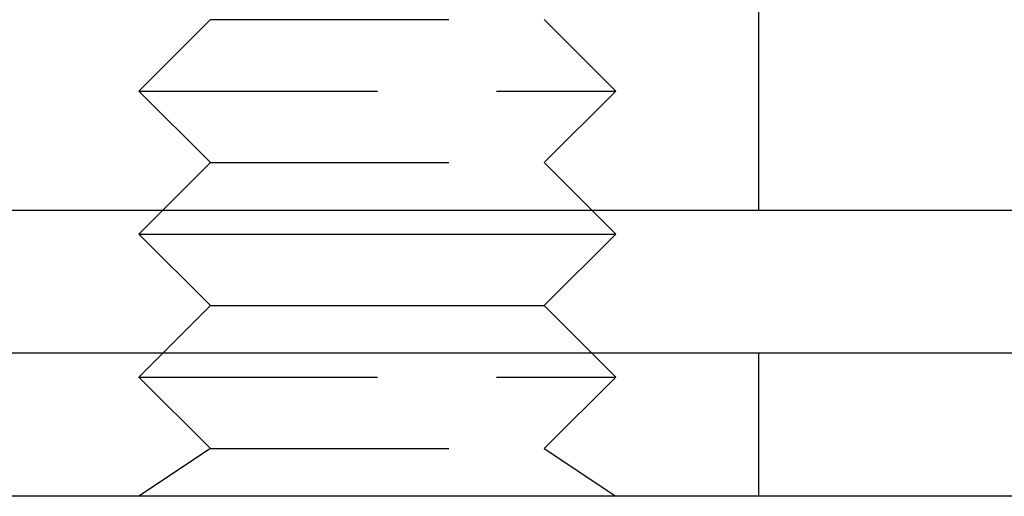
# Model space of a CAD drawing. Extents: x -150 to 288, y -150 to 465.
# Drawn here: x -64 to -43, y 348 to 358 of the extents above; entities that cross this region are included whole.
import ezdxf

# ---------------------------------------------------------------- set-up
doc = ezdxf.new("R2010")
doc.units = 0
doc.header["$LTSCALE"] = 20
doc.linetypes.add('VERDECKT', pattern=[0.375, 0.25, -0.125])
doc.layers.get('0').update_dxf_attribs({"linetype": 'CONTINUOUS'})

# ---------------------------------------------------------------- blocks, each defined once
blk = doc.blocks.new('A$C049310BF')
at = {"color": 1, "linetype": 'VERDECKT', "extrusion": (0, 1, -2e-16)}
for p, q in [((-533.044, 259.632), (-533.044, 265.632)), ((-544.544, 263.632), (-546.044, 262.132)), ((-544.544, 263.632), (-537.544, 263.632)), ((-537.544, 263.632), (-536.044, 262.132)), ((-546.044, 262.132), (-536.044, 262.132)), ((-544.544, 260.632), (-546.044, 262.132)), ((-537.544, 260.632), (-536.044, 262.132)), ((-544.544, 260.632), (-545.544, 259.632)), ((-544.544, 260.632), (-537.544, 260.632)), ((-537.544, 260.632), (-536.544, 259.632)), ((-545.544, 256.632), (-546.044, 256.132)), ((-536.544, 256.632), (-536.044, 256.132)), ((-533.044, 253.632), (-533.044, 256.632)), ((-546.044, 256.132), (-536.044, 256.132)), ((-544.544, 254.632), (-546.044, 256.132)), ((-537.544, 254.632), (-536.044, 256.132)), ((-544.544, 254.632), (-546.044, 253.632)), ((-544.544, 254.632), (-537.544, 254.632)), ((-537.544, 254.632), (-536.044, 253.632))]:
    blk.add_line(p, q, dxfattribs=at)
at = {"color": 3, "linetype": 'CONTINUOUS', "extrusion": (0, 1, -2e-16)}
for p, q in [((-627.044, 259.632), (-343.044, 259.632)), ((-545.544, 259.632), (-546.044, 259.132)), ((-536.544, 259.632), (-536.044, 259.132)), ((-546.044, 259.132), (-536.044, 259.132)), ((-544.544, 257.632), (-546.044, 259.132)), ((-537.544, 257.632), (-536.044, 259.132)), ((-544.544, 257.632), (-545.544, 256.632)), ((-544.544, 257.632), (-537.544, 257.632)), ((-537.544, 257.632), (-536.544, 256.632)), ((-335.044, 256.632), (-635.044, 256.632)), ((-335.044, 253.632), (-635.044, 253.632))]:
    blk.add_line(p, q, dxfattribs=at)

msp = doc.modelspace()

# ---------------------------------------------------------------- block references
msp.add_blockref('A$C049310BF', (485.044, 94.327, 85.121))

doc.saveas('drawing.dxf')
